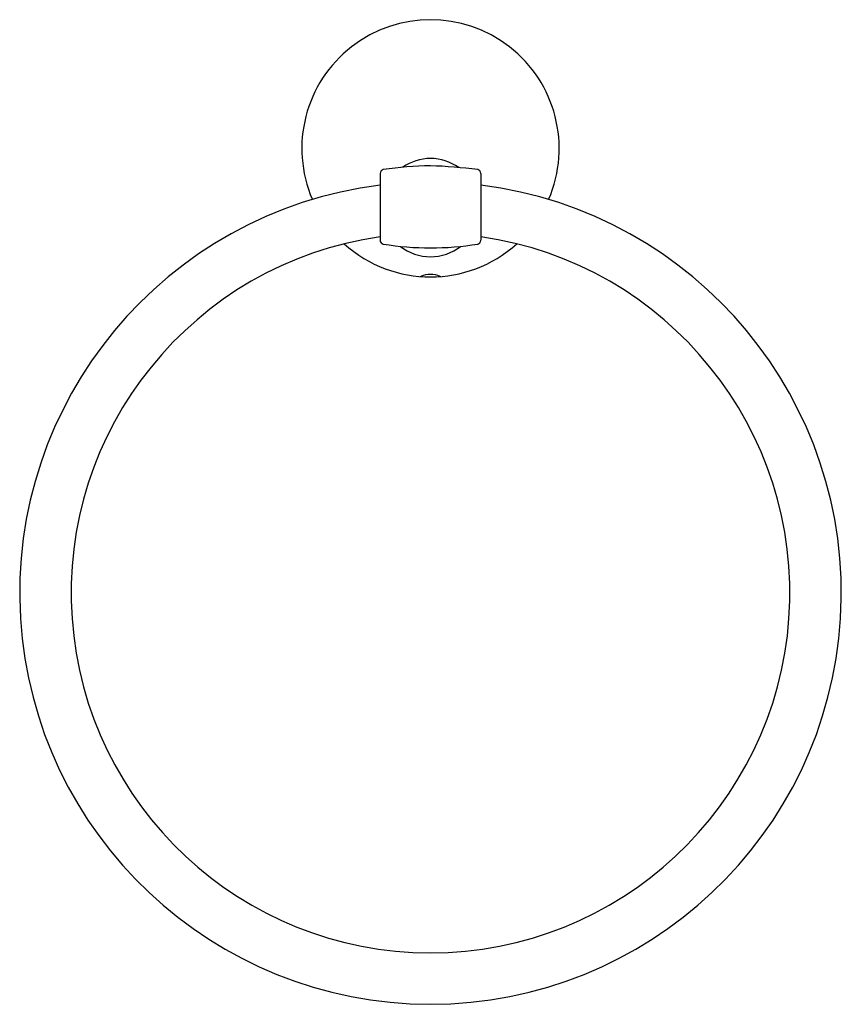
# Model space of a CAD drawing. Units: inches. Extents: x 456.42 to 462.8, y 75.98 to 83.63.
import ezdxf

# ---------------------------------------------------------------- set-up
doc = ezdxf.new("R2010")
doc.units = ezdxf.units.IN
doc.header["$LTSCALE"] = 0.64311
doc.header["$MEASUREMENT"] = 0
doc.layers.get('0').update_dxf_attribs({"color": 255, "linetype": 'CONTINUOUS'})
doc.layers.get('Defpoints').update_dxf_attribs({"linetype": 'CONTINUOUS'})
doc.styles.get("Standard").update_dxf_attribs({"font": 'txt', "width": 0.8})

msp = doc.modelspace()

# ---------------------------------------------------------------- linework, layer by layer
for p, q in [((459.2168, 82.4397), (459.2168, 81.9206)), ((460.0003, 82.4397), (460.0003, 81.9206))]:
    msp.add_line(p, q)
for centre, radius, start, end in [((459.6086, 82.6349), 1, 336.60629, 203.39371), ((459.618, 82.1545), 0.4026, 91.3441, 124.06542), ((459.5993, 82.1553), 0.4018, 55.28412, 88.68121), ((459.2469, 82.4398), 0.03, 99.40792, 180.11653), ((459.6388, 79.8804), 2.6193, 90.66171, 98.71486), ((459.4693, 78.5506), 3.9513, 82.64379, 87.97964), ((459.9703, 82.4398), 0.03, 359.88347, 80.59208), ((459.6124, 79.1773), 3.1963, 97.10862, 269.93169), ((459.6048, 79.1773), 3.1963, 270.06831, 82.89138), ((459.6129, 79.1776), 2.7972, 98.13904, 269.91235), ((459.247, 81.9207), 0.0302, 180.18922, 260.33513), ((459.6043, 79.1776), 2.7972, 270.08765, 81.86096), ((459.9701, 81.9207), 0.0302, 279.66487, 359.81078), ((459.6086, 82.6349), 1, 227.95397, 312.04603), ((459.6086, 84.1055), 2.2446, 260.59976, 279.40013), ((459.6099, 82.1765), 0.3841, 232.18654, 269.79674), ((459.6072, 82.1765), 0.3841, 270.20326, 307.81346), ((459.5221, 81.666), 0.0282, 280.37405, 292.3632), ((459.6167, 81.4196), 0.2357, 91.96365, 110.84188), ((459.6005, 81.4196), 0.2357, 69.15812, 88.03635), ((459.6951, 81.666), 0.0282, 247.6368, 259.62595)]:
    msp.add_arc(centre, radius, start, end)

# ---------------------------------------------------------------- texts
at = {"layer": 'Defpoints'}
for tag, p, s in [('TRADENAME', (459.6045, 82.63), 'ELLISTON'), ('MODELNUMBER', (459.6045, 82.6317), 'K-72786T'), ('PRODUCT', (459.6045, 82.6283), 'TOWEL RING')]:
    msp.add_attdef(tag, p, s, height=0.001, dxfattribs=at)

doc.saveas('drawing.dxf')
